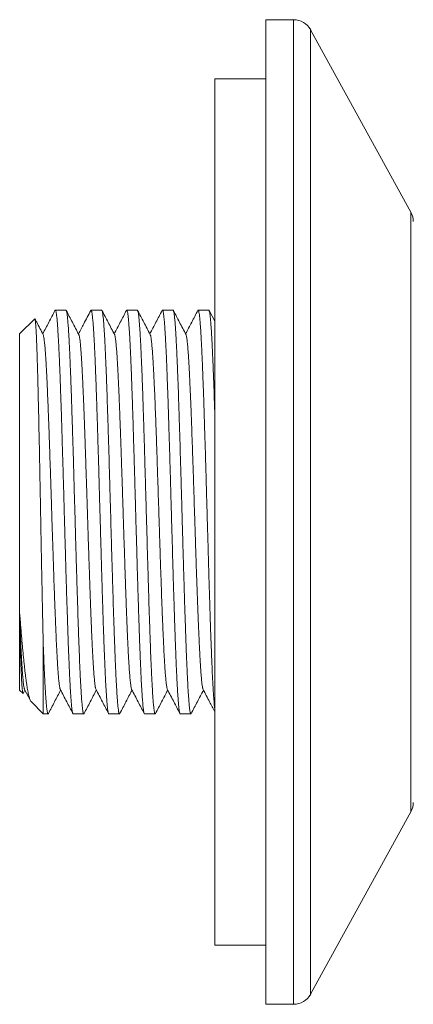
# Model space of a CAD drawing. Units: millimetres. Extents: x -120 to 530, y 89 to 509.
# Drawn here: x 339 to 379, y 409 to 509 of the extents above; entities that cross this region are included whole.
import ezdxf

# ---------------------------------------------------------------- set-up
doc = ezdxf.new("R2010")
doc.units = ezdxf.units.MM
doc.header["$LTSCALE"] = 2

msp = doc.modelspace()

# ---------------------------------------------------------------- linework, layer by layer
at = {"color": 7, "linetype": 'Continuous', "lineweight": 15}
for p, q in [((367.13, 508.79), (364.31, 508.79)), ((364.31, 508.79), (364.31, 458.79)), ((379.06, 489.24), (368.88, 507.75)), ((364.31, 502.79), (359.13, 502.79)), ((359.13, 458.79), (359.13, 502.79)), ((344.01, 479.29), (342.93, 479.29)), ((347.64, 479.29), (346.56, 479.29)), ((351.27, 479.29), (350.19, 479.29)), ((354.9, 479.29), (353.82, 479.29)), ((358.53, 479.29), (357.45, 479.29)), ((359.13, 478.16), (358.56, 479.26)), ((340.84, 478.42), (339.31, 476.89)), ((339.31, 448.53), (339.31, 476.89)), ((359.13, 414.79), (359.13, 458.79)), ((364.31, 458.79), (364.31, 408.79)), ((339.31, 440.69), (339.31, 447.28)), ((341.71, 438.29), (341.71, 445.17)), ((339.31, 440.69), (339.65, 440.36)), ((339.67, 440.37), (339.85, 440.7)), ((339.81, 440.77), (340.41, 439.63)), ((340.48, 439.53), (341.71, 438.29)), ((341.71, 438.29), (342.2, 438.29)), ((344.75, 438.29), (345.83, 438.29)), ((348.38, 438.29), (349.46, 438.29)), ((352, 438.29), (353.08, 438.29)), ((355.63, 438.29), (356.71, 438.29)), ((368.88, 409.83), (379.06, 428.34)), ((359.13, 414.79), (364.31, 414.79)), ((364.31, 408.79), (367.13, 408.79))]:
    msp.add_line(p, q, dxfattribs=at)
at = {"color": 7, "linetype": 'Continuous', "lineweight": 0}
for p, q in [((367.13, 508.79), (367.13, 458.79)), ((368.88, 507.75), (368.88, 458.79)), ((379.06, 489.24), (379.06, 458.79)), ((367.13, 458.79), (367.13, 408.79)), ((368.88, 458.79), (368.88, 409.83)), ((379.06, 458.79), (379.06, 428.34))]:
    msp.add_line(p, q, dxfattribs=at)
at = {"color": 7, "linetype": 'Continuous', "lineweight": 15}
for centre, start, end in [((367.13, 506.79), 28.8108, 90), ((377.31, 488.28), 0, 28.8108), ((377.31, 429.3), 331.1892, 0), ((367.13, 410.79), 270, 331.1892)]:
    msp.add_arc(centre, 2, start, end, dxfattribs=at)
for points, knots in [([(342.9, 479.26), (342.69, 478.86), (342.28, 478.07), (341.87, 477.27), (341.66, 476.88)], [0, 0, 0, 0, 0.500814, 1, 1, 1, 1]), ([(344.75, 438.29), (344.74, 438.29), (344.73, 438.3), (344.7, 438.35), (344.68, 438.44), (344.65, 438.57), (344.63, 438.73), (344.6, 438.93), (344.58, 439.16), (344.55, 439.43), (344.53, 439.73), (344.51, 440.06), (344.48, 440.43), (344.46, 440.83), (344.43, 441.27), (344.41, 441.74), (344.38, 442.24), (344.36, 442.76), (344.34, 443.31), (344.31, 443.88), (344.29, 444.48), (344.26, 445.12), (344.24, 445.79), (344.21, 446.48), (344.19, 447.18), (344.17, 447.9), (344.14, 448.63), (344.12, 449.38), (344.09, 450.16), (344.07, 450.95), (344.04, 451.77), (344.02, 452.6), (343.99, 453.43), (343.97, 454.27), (343.95, 455.1), (343.92, 455.95), (343.9, 456.8), (343.87, 457.67), (343.85, 458.55), (343.82, 459.42), (343.8, 460.29), (343.78, 461.15), (343.75, 461.99), (343.73, 462.83), (343.7, 463.67), (343.68, 464.51), (343.65, 465.35), (343.63, 466.17), (343.6, 466.98), (343.58, 467.76), (343.56, 468.52), (343.53, 469.26), (343.51, 469.99), (343.48, 470.71), (343.46, 471.41), (343.43, 472.09), (343.41, 472.74), (343.39, 473.36), (343.36, 473.95), (343.34, 474.51), (343.31, 475.05), (343.29, 475.56), (343.26, 476.05), (343.24, 476.51), (343.21, 476.93), (343.19, 477.32), (343.17, 477.67), (343.14, 477.98), (343.12, 478.27), (343.09, 478.52), (343.07, 478.74), (343.04, 478.93), (343.02, 479.07), (343, 479.18), (342.97, 479.25), (342.95, 479.29), (342.92, 479.29), (342.91, 479.27), (342.9, 479.26)], [0, 0, 0, 0, 0.012539, 0.025559, 0.038567, 0.051953, 0.065352, 0.07875, 0.092136, 0.105145, 0.118164, 0.131184, 0.144192, 0.157579, 0.170977, 0.184375, 0.197762, 0.21077, 0.22379, 0.236809, 0.249818, 0.263204, 0.276602, 0.290001, 0.303387, 0.316395, 0.329415, 0.342435, 0.355443, 0.368829, 0.382228, 0.395626, 0.409012, 0.422021, 0.43504, 0.44806, 0.461068, 0.474455, 0.487853, 0.501251, 0.514638, 0.527646, 0.540666, 0.553685, 0.566694, 0.58008, 0.593478, 0.606877, 0.620263, 0.633271, 0.646291, 0.65931, 0.672319, 0.685705, 0.699103, 0.712502, 0.725888, 0.738896, 0.751916, 0.764936, 0.777944, 0.79133, 0.804729, 0.818127, 0.831513, 0.844522, 0.857541, 0.870561, 0.88357, 0.896956, 0.910354, 0.923753, 0.937139, 0.950147, 0.963167, 0.976187, 0.989195, 1, 1, 1, 1]), ([(344.01, 479.29), (344.02, 479.29), (344.03, 479.29), (344.05, 479.25), (344.07, 479.18), (344.1, 479.07), (344.12, 478.93), (344.15, 478.75), (344.17, 478.54), (344.2, 478.28), (344.22, 477.99), (344.25, 477.67), (344.27, 477.31), (344.29, 476.93), (344.32, 476.52), (344.34, 476.07), (344.37, 475.59), (344.39, 475.07), (344.42, 474.52), (344.44, 473.95), (344.46, 473.36), (344.49, 472.74), (344.51, 472.11), (344.54, 471.44), (344.56, 470.75), (344.59, 470.02), (344.61, 469.28), (344.63, 468.52), (344.66, 467.76), (344.68, 466.98), (344.71, 466.19), (344.73, 465.38), (344.76, 464.55), (344.78, 463.71), (344.81, 462.85), (344.83, 462), (344.85, 461.14), (344.88, 460.29), (344.9, 459.44), (344.93, 458.58), (344.95, 457.71), (344.98, 456.84), (345, 455.97), (345.02, 455.11), (345.05, 454.26), (345.07, 453.44), (345.1, 452.62), (345.12, 451.8), (345.15, 450.99), (345.17, 450.19), (345.2, 449.4), (345.22, 448.64), (345.24, 447.9), (345.27, 447.18), (345.29, 446.49), (345.32, 445.81), (345.34, 445.15), (345.37, 444.51), (345.39, 443.89), (345.41, 443.31), (345.44, 442.76), (345.46, 442.24), (345.49, 441.75), (345.51, 441.29), (345.54, 440.85), (345.56, 440.44), (345.59, 440.07), (345.61, 439.73), (345.63, 439.43), (345.66, 439.17), (345.68, 438.94), (345.71, 438.74), (345.73, 438.57), (345.75, 438.45), (345.78, 438.35), (345.8, 438.3), (345.83, 438.29), (345.85, 438.29), (345.86, 438.32), (345.86, 438.32)], [0, 0, 0, 0, 0.006714, 0.0201, 0.033108, 0.046127, 0.059147, 0.072155, 0.085541, 0.098939, 0.112337, 0.125723, 0.138732, 0.151751, 0.16477, 0.177779, 0.191165, 0.204563, 0.217961, 0.231347, 0.244355, 0.257375, 0.270394, 0.283402, 0.296788, 0.310187, 0.323585, 0.336971, 0.349979, 0.362999, 0.376018, 0.389026, 0.402412, 0.415811, 0.429209, 0.442595, 0.455603, 0.468623, 0.481642, 0.49465, 0.508036, 0.521435, 0.534833, 0.548219, 0.561227, 0.574246, 0.587266, 0.600274, 0.61366, 0.627058, 0.640457, 0.653842, 0.666851, 0.67987, 0.69289, 0.705898, 0.719284, 0.732682, 0.74608, 0.759466, 0.772474, 0.785494, 0.798513, 0.811521, 0.824907, 0.838305, 0.851703, 0.865089, 0.878098, 0.891117, 0.904136, 0.917145, 0.930531, 0.943929, 0.957327, 0.970713, 0.983721, 0.996741, 1, 1, 1, 1]), ([(345.32, 476.81), (345.1, 477.23), (344.68, 478.04), (344.25, 478.86), (344.05, 479.26)], [0, 0, 0, 0, 0.512436, 1, 1, 1, 1]), ([(346.53, 479.26), (346.3, 478.81), (345.88, 478.01), (345.47, 477.22), (345.29, 476.88)], [0, 0, 0, 0, 0.566915, 1, 1, 1, 1]), ([(348.38, 438.29), (348.37, 438.29), (348.36, 438.29), (348.34, 438.33), (348.31, 438.41), (348.29, 438.53), (348.26, 438.68), (348.24, 438.87), (348.21, 439.09), (348.19, 439.34), (348.17, 439.63), (348.14, 439.95), (348.12, 440.31), (348.09, 440.71), (348.07, 441.14), (348.04, 441.6), (348.02, 442.08), (348, 442.59), (347.97, 443.13), (347.95, 443.7), (347.92, 444.3), (347.9, 444.94), (347.87, 445.59), (347.85, 446.27), (347.82, 446.96), (347.8, 447.67), (347.78, 448.4), (347.75, 449.15), (347.73, 449.92), (347.7, 450.72), (347.68, 451.54), (347.65, 452.36), (347.63, 453.18), (347.61, 454), (347.58, 454.84), (347.56, 455.68), (347.53, 456.55), (347.51, 457.42), (347.48, 458.3), (347.46, 459.17), (347.43, 460.03), (347.41, 460.88), (347.39, 461.72), (347.36, 462.57), (347.34, 463.42), (347.31, 464.27), (347.29, 465.11), (347.26, 465.93), (347.24, 466.73), (347.22, 467.51), (347.19, 468.28), (347.17, 469.03), (347.14, 469.78), (347.12, 470.51), (347.09, 471.22), (347.07, 471.9), (347.04, 472.55), (347.02, 473.17), (347, 473.76), (346.97, 474.34), (346.95, 474.89), (346.92, 475.42), (346.9, 475.92), (346.87, 476.38), (346.85, 476.81), (346.83, 477.2), (346.8, 477.56), (346.78, 477.89), (346.75, 478.19), (346.73, 478.45), (346.7, 478.68), (346.68, 478.88), (346.66, 479.03), (346.63, 479.15), (346.61, 479.23), (346.58, 479.28), (346.56, 479.29), (346.54, 479.28), (346.53, 479.26), (346.53, 479.26)], [0, 0, 0, 0, 0.008379, 0.021387, 0.034772, 0.04817, 0.061568, 0.074954, 0.087962, 0.100981, 0.114, 0.127008, 0.140394, 0.153792, 0.16719, 0.180575, 0.193583, 0.206602, 0.219621, 0.232629, 0.246015, 0.259413, 0.272811, 0.286196, 0.299204, 0.312223, 0.325242, 0.33825, 0.351636, 0.365034, 0.378432, 0.391817, 0.404825, 0.417844, 0.430863, 0.443871, 0.457257, 0.470655, 0.484053, 0.497438, 0.510446, 0.523465, 0.536485, 0.549492, 0.562878, 0.576276, 0.589674, 0.603059, 0.616067, 0.629087, 0.642106, 0.655114, 0.668499, 0.681897, 0.695295, 0.708681, 0.721689, 0.734708, 0.747727, 0.760735, 0.774121, 0.787519, 0.800916, 0.814302, 0.82731, 0.840329, 0.853348, 0.866356, 0.879742, 0.89314, 0.906538, 0.919923, 0.932931, 0.94595, 0.95897, 0.971978, 0.985363, 0.998761, 1, 1, 1, 1]), ([(347.64, 479.29), (347.65, 479.29), (347.66, 479.29), (347.68, 479.25), (347.7, 479.18), (347.73, 479.06), (347.75, 478.91), (347.78, 478.73), (347.8, 478.52), (347.83, 478.27), (347.85, 477.98), (347.87, 477.66), (347.9, 477.29), (347.92, 476.9), (347.95, 476.48), (347.97, 476.02), (348, 475.55), (348.02, 475.04), (348.04, 474.5), (348.07, 473.93), (348.09, 473.32), (348.12, 472.69), (348.14, 472.04), (348.17, 471.37), (348.19, 470.69), (348.21, 469.98), (348.24, 469.25), (348.26, 468.5), (348.29, 467.71), (348.31, 466.92), (348.34, 466.11), (348.36, 465.3), (348.39, 464.49), (348.41, 463.66), (348.43, 462.82), (348.46, 461.97), (348.48, 461.1), (348.51, 460.22), (348.53, 459.36), (348.56, 458.5), (348.58, 457.64), (348.6, 456.79), (348.63, 455.94), (348.65, 455.08), (348.68, 454.22), (348.7, 453.37), (348.73, 452.54), (348.75, 451.72), (348.78, 450.93), (348.8, 450.15), (348.82, 449.37), (348.85, 448.61), (348.87, 447.86), (348.9, 447.13), (348.92, 446.42), (348.95, 445.75), (348.97, 445.1), (348.99, 444.48), (349.02, 443.87), (349.04, 443.29), (349.07, 442.73), (349.09, 442.2), (349.12, 441.7), (349.14, 441.24), (349.17, 440.82), (349.19, 440.42), (349.21, 440.06), (349.24, 439.72), (349.26, 439.41), (349.29, 439.14), (349.31, 438.91), (349.34, 438.72), (349.36, 438.56), (349.38, 438.44), (349.41, 438.35), (349.43, 438.3), (349.46, 438.29), (349.48, 438.3), (349.49, 438.32), (349.49, 438.32)], [0, 0, 0, 0, 0.007021, 0.020406, 0.033804, 0.047202, 0.060587, 0.073595, 0.086614, 0.099633, 0.112641, 0.126027, 0.139425, 0.152822, 0.166208, 0.179216, 0.192235, 0.205254, 0.218262, 0.231647, 0.245045, 0.258443, 0.271828, 0.284836, 0.297855, 0.310874, 0.323882, 0.337267, 0.350665, 0.364063, 0.377448, 0.390456, 0.403475, 0.416494, 0.429502, 0.442887, 0.456285, 0.469683, 0.483068, 0.496076, 0.509095, 0.522114, 0.535122, 0.548507, 0.561905, 0.575303, 0.588688, 0.601696, 0.614715, 0.627734, 0.640742, 0.654128, 0.667526, 0.680923, 0.694309, 0.707317, 0.720336, 0.733355, 0.746363, 0.759748, 0.773146, 0.786544, 0.799929, 0.812937, 0.825956, 0.838975, 0.851983, 0.865369, 0.878767, 0.892164, 0.90555, 0.918558, 0.931577, 0.944596, 0.957604, 0.970989, 0.984387, 0.997785, 1, 1, 1, 1]), ([(348.95, 476.81), (348.73, 477.23), (348.31, 478.04), (347.88, 478.86), (347.67, 479.26)], [0, 0, 0, 0, 0.512446, 1, 1, 1, 1]), ([(350.16, 479.26), (349.95, 478.86), (349.54, 478.07), (349.12, 477.27), (348.92, 476.88)], [0, 0, 0, 0, 0.500927, 1, 1, 1, 1]), ([(352, 438.3), (352, 438.29), (351.99, 438.29), (351.97, 438.33), (351.94, 438.41), (351.92, 438.52), (351.89, 438.67), (351.87, 438.85), (351.84, 439.07), (351.82, 439.32), (351.8, 439.61), (351.77, 439.94), (351.75, 440.3), (351.72, 440.69), (351.7, 441.11), (351.67, 441.55), (351.65, 442.03), (351.63, 442.55), (351.6, 443.1), (351.58, 443.68), (351.55, 444.28), (351.53, 444.9), (351.5, 445.54), (351.48, 446.2), (351.46, 446.89), (351.43, 447.61), (351.41, 448.36), (351.38, 449.12), (351.36, 449.9), (351.33, 450.68), (351.31, 451.47), (351.28, 452.27), (351.26, 453.1), (351.24, 453.94), (351.21, 454.79), (351.19, 455.66), (351.16, 456.52), (351.14, 457.38), (351.11, 458.23), (351.09, 459.08), (351.07, 459.94), (351.04, 460.81), (351.02, 461.68), (350.99, 462.54), (350.97, 463.39), (350.94, 464.23), (350.92, 465.05), (350.89, 465.85), (350.87, 466.65), (350.85, 467.45), (350.82, 468.24), (350.8, 469.01), (350.77, 469.75), (350.75, 470.47), (350.72, 471.16), (350.7, 471.83), (350.68, 472.48), (350.65, 473.12), (350.63, 473.73), (350.6, 474.32), (350.58, 474.87), (350.55, 475.39), (350.53, 475.88), (350.51, 476.33), (350.48, 476.76), (350.46, 477.17), (350.43, 477.54), (350.41, 477.88), (350.38, 478.18), (350.36, 478.44), (350.33, 478.67), (350.31, 478.86), (350.29, 479.02), (350.26, 479.14), (350.24, 479.23), (350.21, 479.28), (350.19, 479.29), (350.17, 479.28), (350.16, 479.26), (350.16, 479.26)], [0, 0, 0, 0, 0.007683, 0.021082, 0.034468, 0.047477, 0.060497, 0.073517, 0.086525, 0.099912, 0.11331, 0.126709, 0.140095, 0.153104, 0.166124, 0.179144, 0.192152, 0.205539, 0.218937, 0.232336, 0.245722, 0.258731, 0.271751, 0.284771, 0.297779, 0.311166, 0.324565, 0.337963, 0.35135, 0.364358, 0.377378, 0.390398, 0.403407, 0.416793, 0.430192, 0.443591, 0.456977, 0.469986, 0.483006, 0.496025, 0.509034, 0.522421, 0.535819, 0.549218, 0.562604, 0.575613, 0.588633, 0.601653, 0.614662, 0.628048, 0.641447, 0.654846, 0.668232, 0.681241, 0.694261, 0.70728, 0.720289, 0.733676, 0.747074, 0.760473, 0.773859, 0.786868, 0.799888, 0.812908, 0.825916, 0.839303, 0.852701, 0.8661, 0.879486, 0.892495, 0.905515, 0.918535, 0.931543, 0.94493, 0.958329, 0.971727, 0.985114, 0.998122, 1, 1, 1, 1]), ([(351.27, 479.29), (351.27, 479.29), (351.29, 479.29), (351.31, 479.25), (351.33, 479.17), (351.36, 479.06), (351.38, 478.91), (351.41, 478.72), (351.43, 478.5), (351.46, 478.24), (351.48, 477.95), (351.5, 477.63), (351.53, 477.27), (351.55, 476.89), (351.58, 476.46), (351.6, 476), (351.63, 475.51), (351.65, 474.99), (351.67, 474.45), (351.7, 473.88), (351.72, 473.29), (351.75, 472.67), (351.77, 472.02), (351.8, 471.34), (351.82, 470.63), (351.85, 469.91), (351.87, 469.18), (351.89, 468.43), (351.92, 467.67), (351.94, 466.89), (351.97, 466.08), (351.99, 465.26), (352.02, 464.42), (352.04, 463.58), (352.06, 462.74), (352.09, 461.9), (352.11, 461.05), (352.14, 460.2), (352.16, 459.33), (352.19, 458.45), (352.21, 457.57), (352.24, 456.71), (352.26, 455.85), (352.28, 455.01), (352.31, 454.18), (352.33, 453.34), (352.36, 452.51), (352.38, 451.68), (352.41, 450.86), (352.43, 450.07), (352.45, 449.3), (352.48, 448.55), (352.5, 447.82), (352.53, 447.1), (352.55, 446.4), (352.58, 445.71), (352.6, 445.05), (352.62, 444.42), (352.65, 443.81), (352.67, 443.25), (352.7, 442.7), (352.72, 442.18), (352.75, 441.69), (352.77, 441.22), (352.8, 440.78), (352.82, 440.38), (352.84, 440.02), (352.87, 439.69), (352.89, 439.4), (352.92, 439.14), (352.94, 438.91), (352.97, 438.71), (352.99, 438.55), (353.01, 438.43), (353.04, 438.35), (353.06, 438.3), (353.09, 438.29), (353.1, 438.3), (353.11, 438.32), (353.11, 438.32)], [0, 0, 0, 0, 0.008462, 0.021482, 0.034502, 0.04751, 0.060896, 0.074295, 0.087693, 0.101079, 0.114088, 0.127108, 0.140127, 0.153136, 0.166522, 0.179921, 0.193319, 0.206705, 0.219714, 0.232733, 0.245753, 0.258762, 0.272148, 0.285546, 0.298945, 0.312331, 0.325339, 0.338359, 0.351379, 0.364387, 0.377774, 0.391172, 0.40457, 0.417957, 0.430965, 0.443985, 0.457005, 0.470013, 0.483399, 0.496798, 0.510196, 0.523582, 0.536591, 0.54961, 0.56263, 0.575639, 0.589025, 0.602423, 0.615822, 0.629208, 0.642216, 0.655236, 0.668256, 0.681264, 0.69465, 0.708049, 0.721447, 0.734833, 0.747842, 0.760862, 0.773881, 0.78689, 0.800276, 0.813674, 0.827073, 0.840459, 0.853468, 0.866487, 0.879507, 0.892515, 0.905902, 0.9193, 0.932699, 0.946085, 0.959093, 0.972113, 0.985133, 0.998141, 1, 1, 1, 1]), ([(352.58, 476.81), (352.36, 477.23), (351.94, 478.04), (351.51, 478.86), (351.3, 479.26)], [0, 0, 0, 0, 0.512495, 1, 1, 1, 1]), ([(353.79, 479.26), (353.58, 478.86), (353.16, 478.07), (352.75, 477.27), (352.54, 476.88)], [0, 0, 0, 0, 0.500733, 1, 1, 1, 1]), ([(355.63, 438.29), (355.63, 438.29), (355.62, 438.29), (355.6, 438.33), (355.57, 438.4), (355.55, 438.51), (355.52, 438.65), (355.5, 438.84), (355.47, 439.06), (355.45, 439.31), (355.42, 439.6), (355.4, 439.91), (355.38, 440.26), (355.35, 440.65), (355.33, 441.07), (355.3, 441.53), (355.28, 442.02), (355.25, 442.53), (355.23, 443.07), (355.21, 443.63), (355.18, 444.22), (355.16, 444.84), (355.13, 445.49), (355.11, 446.17), (355.08, 446.87), (355.06, 447.59), (355.04, 448.32), (355.01, 449.06), (354.99, 449.82), (354.96, 450.6), (354.94, 451.41), (354.91, 452.23), (354.89, 453.07), (354.86, 453.91), (354.84, 454.75), (354.82, 455.59), (354.79, 456.43), (354.77, 457.29), (354.74, 458.16), (354.72, 459.03), (354.69, 459.91), (354.67, 460.78), (354.65, 461.63), (354.62, 462.47), (354.6, 463.31), (354.57, 464.15), (354.55, 464.98), (354.52, 465.81), (354.5, 466.63), (354.47, 467.42), (354.45, 468.2), (354.43, 468.95), (354.4, 469.68), (354.38, 470.4), (354.35, 471.1), (354.33, 471.79), (354.3, 472.46), (354.28, 473.1), (354.26, 473.7), (354.23, 474.27), (354.21, 474.82), (354.18, 475.34), (354.16, 475.84), (354.13, 476.31), (354.11, 476.75), (354.08, 477.15), (354.06, 477.52), (354.04, 477.85), (354.01, 478.15), (353.99, 478.42), (353.96, 478.65), (353.94, 478.85), (353.91, 479.01), (353.89, 479.14), (353.87, 479.23), (353.84, 479.28), (353.82, 479.29), (353.8, 479.29), (353.79, 479.26), (353.79, 479.26)], [0, 0, 0, 0, 0.006985, 0.020004, 0.033023, 0.04603, 0.059415, 0.072812, 0.08621, 0.099595, 0.112602, 0.125621, 0.138639, 0.151647, 0.165032, 0.178429, 0.191827, 0.205212, 0.218219, 0.231238, 0.244257, 0.257264, 0.270649, 0.284046, 0.297444, 0.310829, 0.323836, 0.336855, 0.349874, 0.362881, 0.376266, 0.389663, 0.403061, 0.416446, 0.429453, 0.442472, 0.45549, 0.468498, 0.481883, 0.49528, 0.508678, 0.522063, 0.53507, 0.548089, 0.561107, 0.574114, 0.587499, 0.600897, 0.614294, 0.627679, 0.640686, 0.653705, 0.666724, 0.679731, 0.693116, 0.706513, 0.719911, 0.733296, 0.746303, 0.759322, 0.77234, 0.785348, 0.798733, 0.81213, 0.825527, 0.838912, 0.85192, 0.864938, 0.877957, 0.890964, 0.90435, 0.917747, 0.931144, 0.944529, 0.957537, 0.970555, 0.983574, 0.996581, 1, 1, 1, 1]), ([(354.9, 479.29), (354.9, 479.29), (354.92, 479.29), (354.94, 479.24), (354.96, 479.16), (354.99, 479.05), (355.01, 478.9), (355.04, 478.71), (355.06, 478.49), (355.08, 478.23), (355.11, 477.93), (355.13, 477.6), (355.16, 477.24), (355.18, 476.85), (355.21, 476.43), (355.23, 475.97), (355.25, 475.49), (355.28, 474.97), (355.3, 474.42), (355.33, 473.84), (355.35, 473.23), (355.38, 472.61), (355.4, 471.97), (355.43, 471.3), (355.45, 470.61), (355.47, 469.89), (355.5, 469.14), (355.52, 468.37), (355.55, 467.6), (355.57, 466.81), (355.6, 466.02), (355.62, 465.21), (355.64, 464.39), (355.67, 463.55), (355.69, 462.69), (355.72, 461.83), (355.74, 460.97), (355.77, 460.11), (355.79, 459.26), (355.82, 458.4), (355.84, 457.54), (355.86, 456.68), (355.89, 455.81), (355.91, 454.94), (355.94, 454.09), (355.96, 453.26), (355.99, 452.44), (356.01, 451.64), (356.03, 450.84), (356.06, 450.04), (356.08, 449.26), (356.11, 448.49), (356.13, 447.75), (356.16, 447.03), (356.18, 446.34), (356.2, 445.68), (356.23, 445.03), (356.25, 444.39), (356.28, 443.78), (356.3, 443.2), (356.33, 442.65), (356.35, 442.13), (356.38, 441.65), (356.4, 441.2), (356.42, 440.77), (356.45, 440.37), (356.47, 440), (356.5, 439.67), (356.52, 439.37), (356.55, 439.11), (356.57, 438.89), (356.59, 438.7), (356.62, 438.55), (356.64, 438.43), (356.67, 438.34), (356.69, 438.29), (356.72, 438.29), (356.73, 438.3), (356.74, 438.32), (356.74, 438.32)], [0, 0, 0, 0, 0.009164, 0.022562, 0.035948, 0.048957, 0.061976, 0.074996, 0.088004, 0.10139, 0.114789, 0.128187, 0.141573, 0.154582, 0.167601, 0.180621, 0.193629, 0.207015, 0.220414, 0.233812, 0.247198, 0.260206, 0.273226, 0.286246, 0.299254, 0.31264, 0.326039, 0.339437, 0.352823, 0.365832, 0.378851, 0.391871, 0.404879, 0.418265, 0.431664, 0.445062, 0.458448, 0.471457, 0.484476, 0.497496, 0.510504, 0.523891, 0.537289, 0.550687, 0.564073, 0.577082, 0.590102, 0.603121, 0.61613, 0.629516, 0.642914, 0.656312, 0.669699, 0.682707, 0.695727, 0.708746, 0.721755, 0.735141, 0.748539, 0.761938, 0.775324, 0.788332, 0.801352, 0.814371, 0.82738, 0.840766, 0.854164, 0.867562, 0.880948, 0.893957, 0.906976, 0.919996, 0.933004, 0.94639, 0.959789, 0.973187, 0.986573, 0.999582, 1, 1, 1, 1]), ([(356.21, 476.81), (355.99, 477.23), (355.56, 478.04), (355.14, 478.86), (354.93, 479.26)], [0, 0, 0, 0, 0.5125629, 1, 1, 1, 1]), ([(357.41, 479.26), (357.21, 478.86), (356.79, 478.07), (356.38, 477.27), (356.17, 476.88)], [0, 0, 0, 0, 0.500679, 1, 1, 1, 1]), ([(359.13, 438.82), (359.13, 438.82), (359.12, 438.89), (359.1, 439.04), (359.08, 439.28), (359.06, 439.57), (359.03, 439.89), (359.01, 440.24), (358.98, 440.64), (358.96, 441.06), (358.93, 441.5), (358.91, 441.98), (358.88, 442.48), (358.86, 443.02), (358.84, 443.59), (358.81, 444.19), (358.79, 444.82), (358.76, 445.47), (358.74, 446.13), (358.71, 446.81), (358.69, 447.52), (358.67, 448.24), (358.64, 449), (358.62, 449.78), (358.59, 450.58), (358.57, 451.38), (358.54, 452.19), (358.52, 453), (358.5, 453.82), (358.47, 454.66), (358.45, 455.52), (358.42, 456.39), (358.4, 457.26), (358.37, 458.13), (358.35, 458.99), (358.32, 459.84), (358.3, 460.69), (358.28, 461.55), (358.25, 462.41), (358.23, 463.27), (358.2, 464.12), (358.18, 464.95), (358.15, 465.77), (358.13, 466.56), (358.1, 467.35), (358.08, 468.12), (358.06, 468.89), (358.03, 469.64), (358.01, 470.37), (357.98, 471.08), (357.96, 471.76), (357.93, 472.41), (357.91, 473.03), (357.89, 473.64), (357.86, 474.23), (357.84, 474.79), (357.81, 475.32), (357.79, 475.82), (357.76, 476.29), (357.74, 476.72), (357.72, 477.11), (357.69, 477.49), (357.67, 477.83), (357.64, 478.13), (357.62, 478.41), (357.59, 478.64), (357.57, 478.84), (357.54, 479), (357.52, 479.13), (357.5, 479.22), (357.47, 479.28), (357.45, 479.29), (357.43, 479.29), (357.42, 479.26), (357.42, 479.26)], [0, 0, 0, 0, 0.000939, 0.014956, 0.028973, 0.042977, 0.057388, 0.071812, 0.086237, 0.100648, 0.114652, 0.128669, 0.142685, 0.15669, 0.171101, 0.185525, 0.199949, 0.21436, 0.228365, 0.242381, 0.256398, 0.270402, 0.284813, 0.299238, 0.313662, 0.328073, 0.342077, 0.356094, 0.37011, 0.384115, 0.398526, 0.41295, 0.427375, 0.441786, 0.45579, 0.469807, 0.483823, 0.497828, 0.512239, 0.526663, 0.541087, 0.555498, 0.569503, 0.583519, 0.597536, 0.61154, 0.625952, 0.640376, 0.6548, 0.669211, 0.683216, 0.697232, 0.711249, 0.725253, 0.739664, 0.754089, 0.768513, 0.782924, 0.796929, 0.810945, 0.824962, 0.838966, 0.853377, 0.867802, 0.882226, 0.896637, 0.910641, 0.924658, 0.938674, 0.952679, 0.96709, 0.981514, 0.995938, 1, 1, 1, 1]), ([(358.53, 479.29), (358.53, 479.29), (358.55, 479.28), (358.57, 479.24), (358.59, 479.16), (358.62, 479.04), (358.64, 478.88), (358.67, 478.69), (358.69, 478.46), (358.71, 478.21), (358.74, 477.92), (358.76, 477.59), (358.79, 477.22), (358.81, 476.82), (358.84, 476.39), (358.86, 475.93), (358.89, 475.44), (358.91, 474.93), (358.93, 474.39), (358.96, 473.82), (358.98, 473.21), (359.01, 472.57), (359.03, 471.91), (359.06, 471.23), (359.08, 470.54), (359.1, 469.83), (359.12, 469.33), (359.13, 469.07), (359.13, 469.05)], [0, 0, 0, 0, 0.030113, 0.06983, 0.1107, 0.151607, 0.192514, 0.233384, 0.273101, 0.312851, 0.352602, 0.392319, 0.433189, 0.474096, 0.515003, 0.555873, 0.595589, 0.63534, 0.675091, 0.714807, 0.755677, 0.796584, 0.837491, 0.878361, 0.918078, 0.957828, 0.997579, 1, 1, 1, 1]), ([(340.84, 478.42), (340.84, 478.42), (340.86, 478.42), (340.87, 478.39), (340.89, 478.32), (340.9, 478.22), (340.92, 478.09), (340.93, 477.91), (340.95, 477.71), (340.97, 477.47), (340.98, 477.19), (341, 476.89), (341.01, 476.56), (341.03, 476.19), (341.04, 475.79), (341.06, 475.36), (341.08, 474.9), (341.09, 474.4), (341.11, 473.88), (341.13, 473.34), (341.14, 472.78), (341.16, 472.19), (341.17, 471.57), (341.19, 470.92), (341.2, 470.25), (341.22, 469.55), (341.24, 468.84), (341.25, 468.12), (341.27, 467.38), (341.28, 466.63), (341.3, 465.86), (341.32, 465.07), (341.33, 464.25), (341.35, 463.43), (341.36, 462.61), (341.38, 461.78), (341.4, 460.95), (341.41, 460.12), (341.43, 459.28), (341.44, 458.43), (341.46, 457.57), (341.47, 456.72), (341.49, 455.85), (341.51, 454.97), (341.52, 454.08), (341.54, 453.2), (341.56, 452.32), (341.58, 451.44), (341.59, 450.57), (341.61, 449.71), (341.63, 448.93), (341.64, 448.23), (341.66, 447.59), (341.67, 446.96), (341.68, 446.35), (341.7, 445.75), (341.71, 445.36), (341.71, 445.17)], [0, 0, 0, 0, 0.0170876, 0.034736, 0.0523996, 0.0700634, 0.087712, 0.1058659, 0.124036, 0.1422062, 0.16036, 0.1781269, 0.1959092, 0.2136916, 0.2314587, 0.2497353, 0.2680284, 0.2863215, 0.3045981, 0.3224757, 0.3403687, 0.3582617, 0.3761394, 0.3945303, 0.4129377, 0.4313452, 0.4497361, 0.4677222, 0.4857237, 0.5037252, 0.5217114, 0.5402137, 0.5587327, 0.5772517, 0.5957542, 0.6138511, 0.6319635, 0.6500759, 0.6681729, 0.6867886, 0.7054212, 0.7240538, 0.7426696, 0.762308, 0.7819658, 0.8016238, 0.8212622, 0.8415599, 0.8618792, 0.8821985, 0.9024962, 0.918647, 0.9348031, 0.9509539, 0.9673008, 0.9836532, 1, 1, 1, 1]), ([(341.7, 476.81), (341.48, 477.23), (341.2, 477.76), (340.92, 478.29), (340.86, 478.41)], [0, 0, 0, 0, 0.786295, 1, 1, 1, 1]), ([(341.7, 476.81), (341.7, 476.81), (341.71, 476.79), (341.72, 476.73), (341.75, 476.63), (341.78, 476.48), (341.8, 476.29), (341.83, 476.06), (341.86, 475.79), (341.89, 475.49), (341.91, 475.16), (341.94, 474.82), (341.96, 474.44), (341.99, 474.04), (342.01, 473.61), (342.04, 473.15), (342.06, 472.64), (342.09, 472.1), (342.12, 471.5), (342.14, 470.88), (342.17, 470.23), (342.2, 469.57), (342.22, 468.91), (342.25, 468.26), (342.27, 467.58), (342.3, 466.89), (342.32, 466.19), (342.35, 465.47), (342.37, 464.72), (342.4, 463.93), (342.43, 463.1), (342.46, 462.26), (342.48, 461.41), (342.51, 460.59), (342.54, 459.78), (342.56, 459.01), (342.58, 458.23), (342.61, 457.45), (342.63, 456.67), (342.66, 455.9), (342.69, 455.11), (342.71, 454.29), (342.74, 453.47), (342.77, 452.66), (342.79, 451.86), (342.82, 451.1), (342.85, 450.37), (342.87, 449.69), (342.9, 449.03), (342.92, 448.38), (342.95, 447.75), (342.97, 447.15), (343, 446.54), (343.02, 445.94), (343.05, 445.35), (343.08, 444.8), (343.11, 444.27), (343.13, 443.79), (343.16, 443.36), (343.18, 442.97), (343.21, 442.61), (343.23, 442.27), (343.26, 441.97), (343.28, 441.71), (343.31, 441.46), (343.34, 441.25), (343.36, 441.06), (343.39, 440.92), (343.42, 440.82), (343.43, 440.79), (343.44, 440.78)], [0, 0, 0, 0, 0.0025336, 0.0168426, 0.0311551, 0.0468989, 0.0626389, 0.0783744, 0.0941062, 0.1098358, 0.1241356, 0.1384371, 0.1527414, 0.1670493, 0.1813611, 0.1956741, 0.2099853, 0.2257215, 0.2414493, 0.2571728, 0.2728981, 0.2886312, 0.302944, 0.3172617, 0.3315784, 0.3458881, 0.3601866, 0.3744776, 0.3887679, 0.404494, 0.4202344, 0.4359849, 0.4517361, 0.4674784, 0.4817766, 0.4960669, 0.5103563, 0.5246518, 0.5389594, 0.5532762, 0.5675958, 0.583342, 0.5990755, 0.6147988, 0.6305194, 0.6462451, 0.6605512, 0.6748644, 0.6891802, 0.7034937, 0.7178009, 0.732102, 0.7463998, 0.7621269, 0.7778578, 0.7935937, 0.8093333, 0.825075, 0.8393859, 0.8536952, 0.8680017, 0.8823043, 0.8966029, 0.9109002, 0.9251993, 0.9409336, 0.956676, 0.972423, 0.9881679, 1, 1, 1, 1]), ([(345.32, 476.81), (345.33, 476.79), (345.34, 476.77), (345.37, 476.68), (345.39, 476.56), (345.42, 476.41), (345.44, 476.22), (345.47, 476), (345.49, 475.74), (345.52, 475.43), (345.55, 475.08), (345.57, 474.69), (345.6, 474.27), (345.63, 473.82), (345.65, 473.36), (345.68, 472.89), (345.7, 472.38), (345.73, 471.86), (345.75, 471.31), (345.78, 470.74), (345.8, 470.12), (345.83, 469.46), (345.86, 468.76), (345.88, 468.03), (345.91, 467.28), (345.94, 466.54), (345.96, 465.8), (345.99, 465.08), (346.01, 464.34), (346.04, 463.59), (346.06, 462.84), (346.09, 462.07), (346.12, 461.28), (346.14, 460.45), (346.17, 459.59), (346.2, 458.74), (346.22, 457.88), (346.25, 457.01), (346.28, 456.12), (346.31, 455.22), (346.34, 454.34), (346.37, 453.46), (346.4, 452.6), (346.43, 451.77), (346.45, 450.97), (346.48, 450.21), (346.51, 449.46), (346.54, 448.74), (346.56, 448.06), (346.59, 447.42), (346.61, 446.82), (346.64, 446.25), (346.66, 445.7), (346.69, 445.18), (346.71, 444.68), (346.74, 444.19), (346.77, 443.71), (346.79, 443.26), (346.82, 442.84), (346.85, 442.45), (346.87, 442.12), (346.9, 441.83), (346.92, 441.57), (346.95, 441.36), (346.97, 441.17), (347, 441.01), (347.02, 440.89), (347.05, 440.81), (347.06, 440.79), (347.07, 440.78)], [0, 0, 0, 0, 0.010299, 0.024611, 0.038927, 0.05324, 0.067546, 0.081847, 0.096144, 0.111871, 0.127601, 0.143336, 0.159075, 0.174816, 0.189127, 0.203435, 0.217741, 0.232043, 0.246342, 0.260638, 0.274937, 0.290671, 0.306412, 0.322159, 0.337903, 0.35364, 0.367936, 0.382227, 0.396519, 0.410819, 0.425129, 0.439447, 0.453765, 0.469508, 0.485237, 0.500955, 0.516673, 0.5324, 0.549095, 0.565801, 0.582504, 0.599194, 0.61587, 0.63254, 0.648263, 0.663999, 0.679745, 0.695494, 0.711237, 0.72554, 0.739836, 0.75413, 0.768426, 0.782728, 0.797036, 0.811348, 0.827092, 0.842831, 0.858566, 0.874297, 0.890026, 0.904325, 0.918626, 0.93293, 0.947238, 0.961549, 0.975861, 0.990172, 1, 1, 1, 1]), ([(348.95, 476.81), (348.96, 476.79), (348.98, 476.75), (349, 476.65), (349.03, 476.5), (349.06, 476.31), (349.08, 476.1), (349.11, 475.86), (349.13, 475.6), (349.16, 475.29), (349.18, 474.96), (349.21, 474.6), (349.23, 474.19), (349.26, 473.74), (349.29, 473.25), (349.31, 472.72), (349.34, 472.16), (349.37, 471.58), (349.39, 471), (349.42, 470.41), (349.44, 469.81), (349.47, 469.18), (349.49, 468.53), (349.52, 467.86), (349.54, 467.16), (349.57, 466.41), (349.6, 465.63), (349.63, 464.83), (349.65, 464.01), (349.68, 463.21), (349.71, 462.42), (349.73, 461.65), (349.76, 460.88), (349.78, 460.1), (349.81, 459.33), (349.83, 458.55), (349.86, 457.74), (349.88, 456.91), (349.91, 456.06), (349.94, 455.22), (349.97, 454.38), (349.99, 453.58), (350.02, 452.81), (350.04, 452.08), (350.07, 451.36), (350.09, 450.66), (350.12, 449.97), (350.14, 449.3), (350.17, 448.62), (350.19, 447.95), (350.22, 447.27), (350.25, 446.62), (350.28, 446), (350.3, 445.43), (350.33, 444.9), (350.35, 444.42), (350.38, 443.96), (350.4, 443.53), (350.43, 443.12), (350.45, 442.75), (350.48, 442.4), (350.51, 442.06), (350.53, 441.76), (350.56, 441.49), (350.59, 441.27), (350.62, 441.09), (350.64, 440.94), (350.67, 440.84), (350.68, 440.79), (350.69, 440.77), (350.69, 440.77)], [0, 0, 0, 0, 0.013754, 0.029501, 0.045251, 0.060996, 0.0753, 0.089597, 0.103891, 0.118188, 0.132491, 0.1468, 0.161113, 0.176857, 0.192597, 0.208333, 0.224065, 0.239795, 0.254095, 0.268397, 0.282702, 0.29701, 0.311322, 0.325635, 0.339947, 0.355683, 0.371411, 0.387135, 0.402861, 0.418594, 0.432907, 0.447225, 0.461542, 0.475852, 0.490151, 0.504442, 0.518733, 0.534459, 0.5502, 0.565951, 0.581702, 0.597445, 0.611744, 0.626034, 0.640324, 0.65462, 0.668927, 0.683245, 0.697564, 0.713311, 0.729045, 0.744769, 0.760489, 0.776216, 0.790522, 0.804835, 0.819151, 0.833465, 0.847773, 0.862074, 0.876372, 0.8921, 0.907831, 0.923567, 0.939307, 0.955049, 0.96936, 0.98367, 0.997977, 1, 1, 1, 1]), ([(352.58, 476.81), (352.58, 476.8), (352.59, 476.79), (352.61, 476.72), (352.64, 476.62), (352.66, 476.47), (352.69, 476.28), (352.72, 476.05), (352.74, 475.78), (352.77, 475.47), (352.8, 475.13), (352.82, 474.77), (352.85, 474.39), (352.87, 473.98), (352.9, 473.55), (352.92, 473.08), (352.95, 472.59), (352.97, 472.06), (353, 471.48), (353.03, 470.86), (353.06, 470.21), (353.08, 469.53), (353.11, 468.85), (353.14, 468.17), (353.16, 467.49), (353.19, 466.8), (353.21, 466.1), (353.24, 465.38), (353.26, 464.65), (353.29, 463.88), (353.31, 463.07), (353.34, 462.24), (353.37, 461.39), (353.39, 460.54), (353.42, 459.71), (353.45, 458.9), (353.47, 458.12), (353.5, 457.34), (353.52, 456.57), (353.55, 455.8), (353.57, 455.03), (353.6, 454.25), (353.62, 453.44), (353.65, 452.63), (353.68, 451.83), (353.71, 451.05), (353.73, 450.27), (353.76, 449.49), (353.79, 448.72), (353.82, 447.98), (353.85, 447.26), (353.88, 446.58), (353.91, 445.94), (353.94, 445.34), (353.96, 444.78), (353.99, 444.26), (354.02, 443.76), (354.05, 443.32), (354.07, 442.92), (354.1, 442.56), (354.12, 442.23), (354.15, 441.94), (354.17, 441.67), (354.2, 441.44), (354.22, 441.24), (354.25, 441.06), (354.28, 440.92), (354.3, 440.82), (354.32, 440.79), (354.32, 440.78)], [0, 0, 0, 0, 0.004375, 0.018682, 0.032999, 0.047318, 0.063064, 0.078798, 0.094521, 0.110241, 0.125967, 0.140272, 0.154585, 0.168901, 0.183214, 0.197521, 0.211822, 0.22612, 0.241847, 0.257577, 0.273313, 0.289052, 0.304794, 0.319104, 0.333414, 0.34772, 0.362022, 0.376321, 0.390618, 0.404917, 0.420651, 0.436393, 0.452139, 0.467884, 0.483621, 0.497917, 0.512209, 0.526502, 0.540801, 0.555112, 0.56943, 0.583749, 0.599492, 0.615221, 0.63094, 0.646658, 0.662385, 0.679081, 0.695787, 0.71249, 0.729181, 0.745857, 0.762528, 0.778251, 0.793987, 0.809733, 0.825482, 0.841226, 0.85553, 0.869826, 0.88412, 0.898416, 0.912719, 0.927027, 0.94134, 0.957083, 0.972823, 0.988558, 1, 1, 1, 1]), ([(356.21, 476.81), (356.21, 476.79), (356.23, 476.76), (356.26, 476.65), (356.29, 476.5), (356.32, 476.29), (356.34, 476.05), (356.37, 475.76), (356.4, 475.43), (356.43, 475.07), (356.46, 474.68), (356.49, 474.25), (356.51, 473.79), (356.54, 473.31), (356.57, 472.82), (356.59, 472.32), (356.61, 471.79), (356.64, 471.24), (356.66, 470.66), (356.69, 470.06), (356.72, 469.42), (356.74, 468.73), (356.77, 468.01), (356.8, 467.26), (356.82, 466.49), (356.85, 465.73), (356.88, 464.98), (356.9, 464.24), (356.93, 463.49), (356.95, 462.74), (356.98, 461.97), (357, 461.2), (357.03, 460.4), (357.05, 459.57), (357.08, 458.71), (357.11, 457.85), (357.14, 457), (357.16, 456.17), (357.19, 455.38), (357.21, 454.62), (357.24, 453.86), (357.26, 453.11), (357.29, 452.38), (357.31, 451.66), (357.34, 450.92), (357.37, 450.18), (357.39, 449.44), (357.42, 448.72), (357.45, 448.02), (357.47, 447.36), (357.5, 446.75), (357.53, 446.18), (357.55, 445.63), (357.58, 445.11), (357.6, 444.61), (357.63, 444.14), (357.65, 443.69), (357.68, 443.25), (357.71, 442.83), (357.73, 442.44), (357.76, 442.1), (357.79, 441.8), (357.81, 441.54), (357.84, 441.33), (357.86, 441.15), (357.89, 441), (357.91, 440.88), (357.93, 440.81), (357.95, 440.78), (357.95, 440.78)], [0, 0, 0, 0, 0.012178, 0.028875, 0.04558, 0.062284, 0.078974, 0.09565, 0.112321, 0.128044, 0.14378, 0.159526, 0.175276, 0.19102, 0.205323, 0.219619, 0.233913, 0.248209, 0.262512, 0.27682, 0.291133, 0.306876, 0.322616, 0.338351, 0.354083, 0.369812, 0.384111, 0.398413, 0.412717, 0.427024, 0.441336, 0.455649, 0.46996, 0.485696, 0.501423, 0.517146, 0.532871, 0.548604, 0.562917, 0.577234, 0.59155, 0.60586, 0.620158, 0.634449, 0.648739, 0.664465, 0.680205, 0.695955, 0.711706, 0.727448, 0.741746, 0.756036, 0.770325, 0.784621, 0.798928, 0.813244, 0.827564, 0.84331, 0.859043, 0.874766, 0.890486, 0.906212, 0.920517, 0.93483, 0.949146, 0.963459, 0.977766, 0.992067, 1, 1, 1, 1]), ([(340.48, 439.53), (340.48, 439.53), (340.46, 439.54), (340.42, 439.6), (340.37, 439.7), (340.32, 439.84), (340.27, 440.02), (340.21, 440.24), (340.16, 440.48), (340.11, 440.76), (340.06, 441.06), (340.01, 441.4), (339.96, 441.76), (339.9, 442.17), (339.85, 442.6), (339.8, 443.07), (339.75, 443.57), (339.69, 444.09), (339.64, 444.64), (339.59, 445.21), (339.53, 445.82), (339.48, 446.46), (339.42, 447.12), (339.37, 447.82), (339.33, 448.29), (339.31, 448.53)], [0, 0, 0, 0, 0.0034159, 0.0482856, 0.0931155, 0.1392977, 0.1855248, 0.2317511, 0.2779323, 0.3218434, 0.3657935, 0.4097439, 0.4536554, 0.4988907, 0.5441698, 0.5894476, 0.6346812, 0.6795784, 0.7245195, 0.769461, 0.8143587, 0.8607455, 0.9071813, 0.9536156, 1, 1, 1, 1]), ([(339.31, 447.92), (339.32, 447.7), (339.34, 447.26), (339.37, 446.63), (339.39, 446.04), (339.42, 445.48), (339.44, 444.97), (339.47, 444.48), (339.49, 444.02), (339.52, 443.58), (339.54, 443.18), (339.57, 442.79), (339.59, 442.42), (339.62, 442.07), (339.65, 441.77), (339.68, 441.5), (339.7, 441.28), (339.73, 441.1), (339.75, 440.96), (339.78, 440.86), (339.8, 440.79), (339.81, 440.78), (339.81, 440.77)], [0, 0, 0, 0, 0.05375, 0.107489, 0.16122, 0.211213, 0.261212, 0.311221, 0.361243, 0.411278, 0.461318, 0.51135, 0.566366, 0.621351, 0.676322, 0.731299, 0.786303, 0.836342, 0.886398, 0.93645, 0.986477, 1, 1, 1, 1]), ([(339.31, 447.28), (339.32, 447.09), (339.33, 446.7), (339.34, 446.14), (339.36, 445.6), (339.38, 445.08), (339.39, 444.57), (339.41, 444.09), (339.42, 443.63), (339.44, 443.21), (339.46, 442.81), (339.47, 442.45), (339.49, 442.11), (339.5, 441.8), (339.52, 441.52), (339.53, 441.26), (339.55, 441.04), (339.57, 440.84), (339.58, 440.68), (339.6, 440.55), (339.61, 440.45), (339.63, 440.39), (339.65, 440.35), (339.66, 440.35), (339.67, 440.36), (339.67, 440.37)], [0, 0, 0, 0, 0.043702, 0.087442, 0.131182, 0.174885, 0.219851, 0.264857, 0.309864, 0.354831, 0.39853, 0.442266, 0.486003, 0.529702, 0.574646, 0.619631, 0.664617, 0.709562, 0.75369, 0.797857, 0.842023, 0.886151, 0.931543, 0.976977, 1, 1, 1, 1]), ([(341.71, 445.17), (341.72, 444.96), (341.74, 444.54), (341.76, 443.94), (341.78, 443.37), (341.81, 442.81), (341.83, 442.28), (341.86, 441.78), (341.88, 441.3), (341.91, 440.87), (341.93, 440.46), (341.96, 440.1), (341.98, 439.76), (342, 439.46), (342.03, 439.19), (342.05, 438.95), (342.08, 438.74), (342.1, 438.58), (342.13, 438.45), (342.15, 438.36), (342.17, 438.3), (342.2, 438.29), (342.22, 438.29), (342.23, 438.32), (342.23, 438.32)], [0, 0, 0, 0, 0.046284, 0.092608, 0.138932, 0.185216, 0.232844, 0.280516, 0.328187, 0.375816, 0.4221, 0.468424, 0.514748, 0.561032, 0.60866, 0.656331, 0.704003, 0.751631, 0.797915, 0.84424, 0.890564, 0.936849, 0.984477, 1, 1, 1, 1]), ([(342.23, 438.32), (342.44, 438.72), (342.85, 439.51), (343.27, 440.31), (343.47, 440.7)], [0, 0, 0, 0, 0.501349, 1, 1, 1, 1]), ([(343.44, 440.77), (343.66, 440.35), (344.08, 439.54), (344.51, 438.72), (344.72, 438.32)], [0, 0, 0, 0, 0.513208, 1, 1, 1, 1]), ([(345.86, 438.32), (346.07, 438.72), (346.48, 439.51), (346.9, 440.31), (347.1, 440.7)], [0, 0, 0, 0, 0.501439, 1, 1, 1, 1]), ([(347.07, 440.77), (347.29, 440.35), (347.71, 439.54), (348.14, 438.72), (348.34, 438.32)], [0, 0, 0, 0, 0.513225, 1, 1, 1, 1]), ([(349.49, 438.32), (349.7, 438.72), (350.11, 439.51), (350.52, 440.31), (350.73, 440.7)], [0, 0, 0, 0, 0.501567, 1, 1, 1, 1]), ([(350.69, 440.77), (350.91, 440.35), (351.34, 439.54), (351.76, 438.72), (351.97, 438.32)], [0, 0, 0, 0, 0.513233, 1, 1, 1, 1]), ([(353.12, 438.32), (353.32, 438.72), (353.74, 439.51), (354.15, 440.31), (354.36, 440.7)], [0, 0, 0, 0, 0.501563, 1, 1, 1, 1]), ([(354.32, 440.77), (354.54, 440.35), (354.97, 439.54), (355.39, 438.72), (355.6, 438.32)], [0, 0, 0, 0, 0.513092, 1, 1, 1, 1]), ([(356.74, 438.32), (356.95, 438.72), (357.37, 439.51), (357.78, 440.31), (357.99, 440.7)], [0, 0, 0, 0, 0.5018102, 1, 1, 1, 1]), ([(357.95, 440.77), (358.17, 440.35), (358.56, 439.6), (358.96, 438.85), (359.13, 438.51)], [0, 0, 0, 0, 0.556027, 1, 1, 1, 1])]:
    msp.add_open_spline(points, degree=3, knots=knots, dxfattribs=at)
for points in [[(339.31, 448.53), (339.31, 448.33), (339.31, 448.12), (339.31, 447.92)], [(339.31, 447.92), (339.31, 447.7), (339.31, 447.49), (339.31, 447.28)]]:
    msp.add_open_spline(points, degree=3, dxfattribs=at)

doc.saveas('drawing.dxf')
